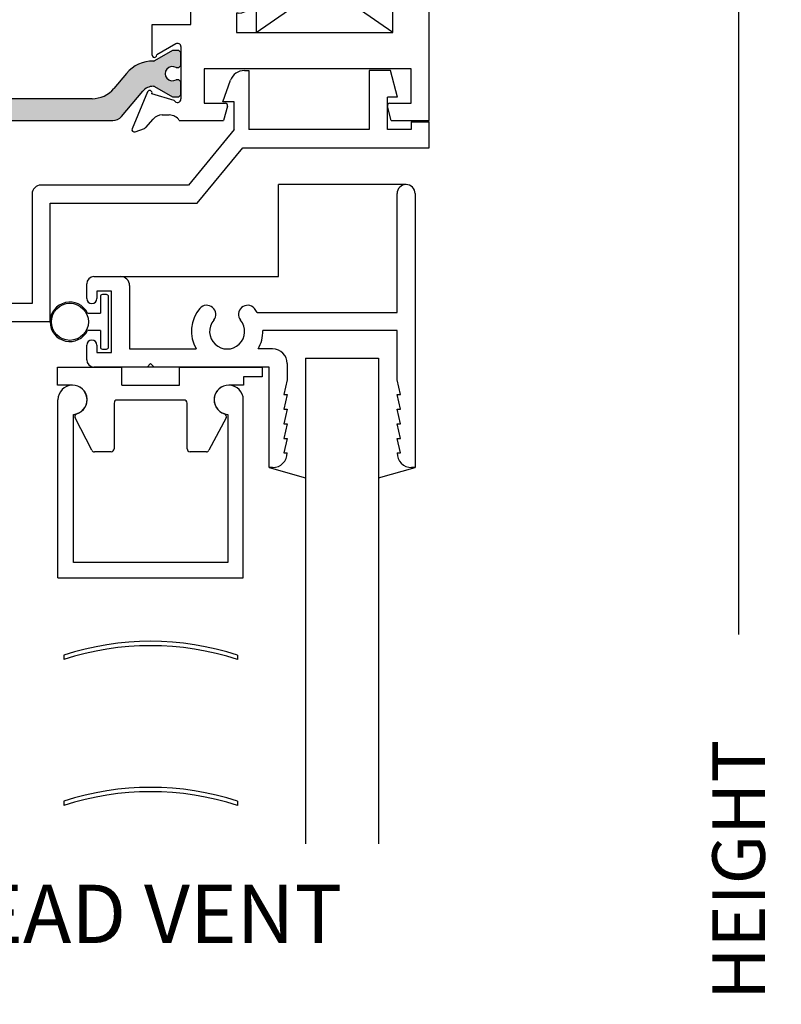
# Paper-space layout 'Page2' of a CAD drawing. Units: inches. Extents: x 0.7 to 8, y 0.3 to 10.4.
# Drawn here: x 2 to 3.3, y 6.6 to 8.2 of the extents above; entities that cross this region are included whole.
import ezdxf
from ezdxf.enums import TextEntityAlignment as Align

# ---------------------------------------------------------------- set-up
doc = ezdxf.new("R2010")
doc.units = ezdxf.units.IN
doc.header["$MEASUREMENT"] = 0
for name, color, linetype in [('20-0686', 7, 'Continuous'), ('20-0709', 7, 'Continuous'), ('20-4076', 7, 'Continuous'), ('BLIND_CLIP', 7, 'Continuous'), ('Default', 7, 'Continuous'), ('DV14_Default', 7, 'Continuous'), ('H-4941', 7, 'Continuous'), ('H-4942', 7, 'Continuous'), ('S-10007', 7, 'Continuous'), ('S-10012', 7, 'Continuous')]:
    doc.layers.add(name, color=color, linetype=linetype)
doc.styles.add('SEACAD_arial_ttf', font='arial.ttf')
doc.dimstyles.new('ANSI', dxfattribs={"dimtxt": 0.093, "dimasz": 0.093, "dimexe": 0.02325, "dimexo": 0.06975, "dimgap": 0.0465, "dimtad": 0, "dimtih": 1, "dimtoh": 1, "dimdec": 3, "dimlfac": 2, "dimzin": 4, "dimdsep": 46, "dimtxsty": 'SEACAD_arial_ttf', "dimblk1": '_SE_FILLED', "dimblk2": '_SE_FILLED', "dimsah": 1, "dimcen": 0.0465, "dimadec": 0, "dimazin": 0, "dimtfac": 1, "dimtdec": 3, "dimtofl": 0, "dimtmove": 0, "dimatfit": 3, "dimfxl": 0, "dimtolj": 1, "dimtzin": 4, "dimarcsym": 0})

# ---------------------------------------------------------------- blocks, each defined once
blk = doc.blocks.new('SEANNOT_GROUP60')
at = {"layer": 'Default', "color": 7, "linetype": 'Continuous'}
blk.add_circle((1.690347755261085, 6.716804906861523), 0.1, dxfattribs=at)
at = {"layer": 'Default', "color": 7, "linetype": 'Continuous', "style": 'SEACAD_arial_ttf'}
for s, p in [('1', (1.651217320478477, 6.766804906861522)), ('HEAD VENT', (1.860347755261085, 6.766804906861522))]:
    blk.add_text(s, height=0.1, dxfattribs=at).set_placement(p, align=Align.TOP_LEFT)
blk = doc.blocks.new('DMBLK19')
at = {"layer": 'Default', "linetype": 'Continuous'}
for points in [[(3.280570312678017, 9.279881901016552), (3.265570313042626, 9.369881898828897), (3.250570313407235, 9.279881901016552)], [(3.280570312678017, 3.909866364151759), (3.250570313407235, 3.909866364151759), (3.265570313042626, 3.819866366339414)]]:
    blk.add_hatch(color=7, dxfattribs=at).paths.add_polyline_path(points)
at = {"layer": 'Default', "color": 7, "linetype": 'Continuous'}
for p, q in [((3.220655489819164, 9.369881898828897), (3.288070312495713, 9.369881898828897)), ((3.265570313042626, 9.369881898828897), (3.265570313042626, 7.194939357284065)), ((3.265570313042626, 5.994808907884246), (3.265570313042626, 3.819866366339414)), ((3.251655489819163, 3.819866366339414), (3.288070312495713, 3.819866366339414))]:
    blk.add_line(p, q, dxfattribs=at)
at = {"layer": 'Default', "color": 7, "linetype": 'Continuous', "style": 'SEACAD_arial_ttf'}
blk.add_text('WINDOW HEIGHT', height=0.09, rotation=90, dxfattribs=at).set_placement((3.220570313042626, 6.026308925230659), align=Align.TOP_LEFT)
blk = doc.blocks.new('_SE_FILLED')
at = {"color": 0}
blk.add_line((0, 0), (-1, 0), dxfattribs=at)
blk.add_solid([(0, 0), (-1, -0.1665), (-1, 0.1665), (0, 0)], dxfattribs=at)
blk = doc.blocks.new('SE10')
at = {"layer": 'S-10007', "color": 7, "linetype": 'Continuous'}
for p, q in [((2.680655489168264, 7.746484216840671), (2.680655489168264, 7.949984216840671)), ((2.711655489168265, 7.949984216840671), (2.711655489168265, 7.480984216840672)), ((2.161655489168265, 7.807984216840672), (2.207155489168265, 7.807984216840672)), ((2.149155489168264, 7.77048421684067), (2.149155489168264, 7.795484216840671)), ((2.222655489168265, 7.792484216840671), (2.222655489168265, 7.68398421684067)), ((2.166655489168265, 7.782984216840671), (2.166655489168265, 7.77048421684067)), ((2.191655489168264, 7.782984216840671), (2.166655489168265, 7.782984216840671)), ((2.191655489168264, 7.677984216840671), (2.191655489168264, 7.782984216840671)), ((2.441276705736648, 7.746484216840671), (2.680655489168264, 7.746484216840671)), ((2.680655489168264, 7.715484216840672), (2.450637043756517, 7.715484216840672)), ((2.680655489168264, 7.630984216840671), (2.680655489168264, 7.715484216840671)), ((2.149155489168264, 7.665484216840671), (2.149155489168264, 7.690484216840671)), ((2.166655489168265, 7.690484216840671), (2.166655489168265, 7.677984216840671)), ((2.166655489168265, 7.677984216840671), (2.191655489168264, 7.677984216840671)), ((2.222655489168265, 7.683984216840671), (2.336542402268706, 7.683984216840671)), ((2.467655489168264, 7.683984216840671), (2.442768576067822, 7.683984216840671)), ((2.252655489168264, 7.652984216840671), (2.258655489168264, 7.658984216840671)), ((2.258655489168264, 7.658984216840672), (2.264655489168264, 7.652984216840672)), ((2.492655489168265, 7.65898421684067), (2.492655489168265, 7.630984216840671)), ((2.252655489168264, 7.652984216840671), (2.161655489168265, 7.652984216840671)), ((2.461655489168264, 7.652984216840671), (2.264655489168264, 7.652984216840671)), ((2.461655489168264, 7.480984216840671), (2.461655489168264, 7.652984216840671)), ((2.492655489168265, 7.630984216840671), (2.486655489168264, 7.605984216840671)), ((2.686655489168264, 7.605984216840672), (2.680655489168264, 7.630984216840672)), ((2.492655489168264, 7.605984216840672), (2.486655489168264, 7.580984216840672)), ((2.486655489168264, 7.605984216840672), (2.492655489168265, 7.605984216840672)), ((2.680655489168264, 7.605984216840672), (2.686655489168265, 7.605984216840672)), ((2.686655489168264, 7.580984216840672), (2.680655489168264, 7.605984216840672)), ((2.492655489168264, 7.580984216840672), (2.486655489168264, 7.555984216840671)), ((2.486655489168264, 7.580984216840672), (2.492655489168265, 7.580984216840672)), ((2.680655489168264, 7.580984216840672), (2.686655489168265, 7.580984216840672)), ((2.686655489168264, 7.555984216840671), (2.680655489168264, 7.580984216840672)), ((2.492655489168264, 7.555984216840671), (2.486655489168264, 7.530984216840671)), ((2.486655489168264, 7.555984216840671), (2.492655489168265, 7.555984216840671)), ((2.680655489168264, 7.555984216840671), (2.686655489168265, 7.555984216840671)), ((2.686655489168264, 7.530984216840671), (2.680655489168264, 7.555984216840671)), ((2.492655489168264, 7.530984216840671), (2.486655489168264, 7.505984216840671)), ((2.486655489168264, 7.530984216840671), (2.492655489168265, 7.530984216840671)), ((2.680655489168264, 7.530984216840671), (2.686655489168265, 7.530984216840671)), ((2.686655489168264, 7.505984216840671), (2.680655489168264, 7.530984216840672)), ((2.486655489168264, 7.505984216840671), (2.492655489168265, 7.505984216840671)), ((2.680655489168264, 7.505984216840671), (2.686655489168265, 7.505984216840671)), ((2.467655489168264, 7.480984216840671), (2.461655489168264, 7.480984216840671)), ((2.711655489168265, 7.480984216840671), (2.705655489168265, 7.480984216840671))]:
    blk.add_line(p, q, dxfattribs=at)
for centre, radius, start, end in [((2.696155489168264, 7.949984216840671), 0.01550000000000001, 0, 180), ((2.161655489168265, 7.795484216840671), 0.0125, 90, 180), ((2.207155489168265, 7.792484216840671), 0.01549999999999999, 0, 90), ((2.157905489168265, 7.77048421684067), 0.008750000000000027, 180, 0), ((2.354842845773398, 7.743281483946356), 0.01550000000000001, 319.9170497478033, 139.9170497478023), ((2.424468132563131, 7.743281483946356), 0.01549999999999997, 40.08295025219772, 220.0829502521966), ((2.389655489168264, 7.713984216840671), 0.06099999999999998, 139.9170497478015, 209.4591749117534), ((2.389655489168264, 7.713984216840671), 0.06099999999999998, 32.19394754430075, 40.08295025219856), ((2.389655489168264, 7.713984216840671), 0.03000000000000002, 139.9170497478, 40.08295025219815), ((2.389655489168264, 7.713984216840671), 0.06099999999999996, 330.5408250882465, 1.409054638939911), ((2.157905489168265, 7.690484216840671), 0.008750000000000077, 0, 180), ((2.467655489168264, 7.65898421684067), 0.025, 0, 90), ((2.161655489168265, 7.665484216840671), 0.0125, 180, 270), ((2.467655489168264, 7.505984216840671), 0.025, 270, 0), ((2.705655489168264, 7.505984216840671), 0.025, 180, 270)]:
    blk.add_arc(centre, radius, start, end, dxfattribs=at)
blk = doc.blocks.new('SE15')
at = {"layer": 'DV14_Default', "linetype": 'Continuous'}
h = blk.add_hatch(color=7, dxfattribs=at)
edge = h.paths.add_edge_path()
edge.add_arc((2.224817045620579, 8.35367834644705), 0.04900000000000001, 40.00015754415898, 90, ccw=False)
edge.add_line((2.26235313672821, 8.385175042533458), (2.284068469414544, 8.359295861304082))
edge.add_arc((2.329312864946063, 8.397260628908237), 0.05906249999999957, 220.0001575441607, 270.4762494045164)
edge.add_arc((2.329837041988186, 8.334200307432061), 0.00399999999999996, 60.00009955789392, 90.47624940452027, ccw=False)
edge.add_line((2.331837035968915, 8.33766441252242), (2.362441981932365, 8.319994709637882))
edge.add_line((2.362441981932365, 8.319994709637882), (2.371155489168264, 8.319994709637882))
edge.add_arc((2.371155489168264, 8.325994709637882), 0.006000000000000018, 270, 360)
edge.add_line((2.377155489168264, 8.325994709637882), (2.377155489168264, 8.343525719417787))
edge.add_arc((2.371155489168264, 8.343525719417787), 0.006000000000000018, 0, 90)
edge.add_line((2.371155489168264, 8.349525719417787), (2.368882827980746, 8.349525719417787))
edge.add_arc((2.362389954730765, 8.359861936679003), 0.01220634221670729, 57.86430687963173, 302.1356931203701, ccw=False)
edge.add_line((2.368882827980746, 8.370198153940219), (2.371155489168221, 8.370198153940203))
edge.add_arc((2.371155489168264, 8.376198153940202), 0.006000000000000018, 269.9999999995886, 360)
edge.add_line((2.377155489168264, 8.376198153940202), (2.377155489168264, 8.393729163720064))
edge.add_arc((2.371155489168264, 8.393729163720066), 0.00599999999999995, 0, 90)
edge.add_line((2.371155489168264, 8.399729163720064), (2.362441740079514, 8.399729163720064))
edge.add_line((2.362441740079514, 8.399729163720064), (2.331828406733079, 8.382054455000171))
edge.add_arc((2.32982839888527, 8.385518552084362), 0.003999999999999961, 270.3416062596574, 300.0001298018203, ccw=False)
edge.add_arc((2.329711392306696, 8.405143203277708), 0.0236249999999991, 220.0001575441576, 270.3416062596567, ccw=False)
edge.add_line((2.311613634094089, 8.389957296236048), (2.275394275244891, 8.43312160622887))
edge.add_arc((2.260456443069406, 8.42058720676591), 0.01950000000000002, 40.00015754416086, 90)
edge.add_line((2.260456443069406, 8.44008720676591), (2.100355593638653, 8.44008720676591))
edge.add_arc((2.100355593638652, 8.42058720676591), 0.01950000000000002, 90, 139.99984245584)
edge.add_line((2.085417761463166, 8.43312160622887), (2.049198402613969, 8.389957296236048))
edge.add_arc((2.031100644401362, 8.405143203277708), 0.02362499999999914, 269.65839374034226, 319.9998424558424, ccw=False)
edge.add_arc((2.030983637822788, 8.385518552084362), 0.004000000000000043, 239.9998701981742, 269.65839374033624, ccw=False)
edge.add_line((2.028983629974978, 8.382054455000171), (1.998370296628544, 8.399729163720064))
edge.add_line((1.998370296628544, 8.399729163720064), (1.989656547539794, 8.399729163720064))
edge.add_arc((1.989656547539794, 8.393729163720066), 0.006000000000000018, 90, 180)
edge.add_line((1.983656547539794, 8.393729163720066), (1.983656547537536, 8.376198153940393))
edge.add_arc((1.989656547539794, 8.376198153940202), 0.005999999999999984, 180, 270.0000000004113)
edge.add_line((1.989656547539837, 8.370198153940203), (1.991929208727312, 8.370198153940219))
edge.add_arc((1.998422081977293, 8.359861936679003), 0.01220634221670728, -122.1356931203693, 122.13569312036739, ccw=False)
edge.add_line((1.991929208727312, 8.349525719417787), (1.989656547539794, 8.349525719417787))
edge.add_arc((1.989656547539794, 8.343525719417787), 0.006000000000000018, 90, 180)
edge.add_line((1.983656547539794, 8.343525719417787), (1.983656547535939, 8.325994709638072))
edge.add_arc((1.989656547539794, 8.325994709637882), 0.005999999999999984, 180, 270)
edge.add_line((1.989656547539794, 8.319994709637882), (1.998370054775693, 8.31999470963788))
edge.add_line((1.998370054775693, 8.319994709637882), (2.028975000739143, 8.33766441252242))
edge.add_arc((2.030974994719872, 8.334200307432061), 0.003999999999999991, 89.52375059547973, 119.99990044210611, ccw=False)
edge.add_arc((2.031499171761995, 8.397260628908237), 0.05906249999999957, 269.523750595484, 319.9998424558393)
edge.add_line((2.076743567293514, 8.359295861304082), (2.098458899979848, 8.385175042533458))
edge.add_arc((2.135994991087479, 8.35367834644705), 0.04899999999999997, 90, 139.9998424558406, ccw=False)
edge.add_line((2.135994991087479, 8.402678346447049), (2.224817045620578, 8.402678346447047))
h = blk.add_hatch(color=7, dxfattribs=at)
edge = h.paths.add_edge_path()
edge.add_arc((1.990494991087479, 8.161496067084773), 0.04899999999999994, 220.0001575441592, 270, ccw=False)
edge.add_line((1.952958899979848, 8.129999370998364), (1.931243567293514, 8.15587855222774))
edge.add_arc((1.885999171761995, 8.117913784623585), 0.05906249999999959, 40.00015754415948, 90.47624940451615)
edge.add_arc((1.885474994719872, 8.18097410609976), 0.003999999999999959, 240.0000995578839, 270.4762494045202, ccw=False)
edge.add_line((1.883475000739144, 8.177510001009402), (1.852870054775693, 8.19517970389394))
edge.add_line((1.852870054775693, 8.195179703893938), (1.844156547539793, 8.195179703893938))
edge.add_arc((1.844156547539794, 8.18917970389394), 0.006000000000000018, 90, 180)
edge.add_line((1.838156547539793, 8.18917970389394), (1.838156547539793, 8.171648694114035))
edge.add_arc((1.844156547539794, 8.171648694114033), 0.005999999999999984, 180, 270)
edge.add_line((1.844156547539794, 8.165648694114035), (1.846429208727312, 8.165648694114033))
edge.add_arc((1.852922081977293, 8.155312476852817), 0.01220634221670723, -122.13569312037538, 122.135693120371, ccw=False)
edge.add_line((1.846429208727312, 8.144976259591603), (1.844156547539837, 8.144976259591619))
edge.add_arc((1.844156547539794, 8.138976259591619), 0.006000000000000018, 89.99999999958865, 180)
edge.add_line((1.838156547539793, 8.138976259591619), (1.838156547539793, 8.121445249811757))
edge.add_arc((1.844156547539794, 8.121445249811757), 0.005999999999999984, 180, 270)
edge.add_line((1.844156547539794, 8.115445249811756), (1.852870296628544, 8.115445249811756))
edge.add_line((1.852870296628544, 8.115445249811756), (1.883483629974978, 8.13311995853165))
edge.add_arc((1.885483637822788, 8.129655861447459), 0.003999999999999961, 90.34160625965421, 120.0001298018203, ccw=False)
edge.add_arc((1.885600644401362, 8.110031210254112), 0.02362499999999917, 40.00015754415841, 90.34160625965671, ccw=False)
edge.add_line((1.903698402613969, 8.125217117295772), (1.939917761463166, 8.08205280730295))
edge.add_arc((1.954855593638652, 8.09458720676591), 0.01949999999999999, 220.0001575441565, 270)
edge.add_line((1.954855593638652, 8.075087206765911), (2.193956443069406, 8.075087206765911))
edge.add_arc((2.193956443069406, 8.09458720676591), 0.01950000000000002, 270, 319.9998424558431)
edge.add_line((2.208894275244891, 8.082052807302953), (2.245113634094089, 8.125217117295774))
edge.add_arc((2.263211392306696, 8.110031210254112), 0.02362499999999922, 89.65839374034329, 139.9998424558417, ccw=False)
edge.add_arc((2.26332839888527, 8.129655861447459), 0.003999999999999975, 59.99987019817968, 89.65839374034903, ccw=False)
edge.add_line((2.26532840673308, 8.13311995853165), (2.295941740079514, 8.115445249811756))
edge.add_line((2.295941740079514, 8.115445249811756), (2.304655489168264, 8.115445249811758))
edge.add_arc((2.304655489168264, 8.121445249811757), 0.006000000000000018, 270, 360)
edge.add_line((2.310655489168264, 8.121445249811757), (2.310655489168264, 8.138976259591619))
edge.add_arc((2.304655489168264, 8.138976259591619), 0.00599999999999995, 0, 90.00000000041136)
edge.add_line((2.304655489168221, 8.144976259591617), (2.302382827980746, 8.144976259591601))
edge.add_arc((2.295889954730765, 8.155312476852817), 0.01220634221670732, 57.86430687963599, 302.1356931203746, ccw=False)
edge.add_line((2.302382827980746, 8.165648694114035), (2.304655489168264, 8.165648694114033))
edge.add_arc((2.304655489168264, 8.171648694114033), 0.006000000000000018, 270, 360)
edge.add_line((2.310655489168264, 8.171648694114033), (2.310655489168264, 8.189179703893938))
edge.add_arc((2.304655489168264, 8.18917970389394), 0.00599999999999995, 0, 90)
edge.add_line((2.304655489168264, 8.195179703893938), (2.295941981932365, 8.195179703893938))
edge.add_line((2.295941981932365, 8.195179703893938), (2.265337035968915, 8.1775100010094))
edge.add_arc((2.263337041988185, 8.18097410609976), 0.003999999999999991, 269.5237505954861, 299.99990044211887, ccw=False)
edge.add_arc((2.262812864946063, 8.117913784623585), 0.05906249999999957, 89.52375059548362, 139.9998424558407)
edge.add_line((2.217568469414544, 8.155878552227739), (2.195853136728209, 8.129999370998362))
edge.add_arc((2.158317045620579, 8.161496067084773), 0.04900000000000005, 270, 319.99984245584096, ccw=False)
edge.add_line((2.158317045620579, 8.112496067084772), (1.990494991087479, 8.112496067084772))
at = {"layer": '20-0686', "color": 7, "linetype": 'Continuous'}
for p, q in [((1.852870054775693, 8.195179703893938), (1.844156547539793, 8.195179703893938)), ((1.883475000739143, 8.1775100010094), (1.852870054775693, 8.195179703893938)), ((2.295941981932365, 8.195179703893938), (2.265337035968915, 8.1775100010094)), ((2.304655489168264, 8.195179703893938), (2.295941981932365, 8.195179703893938)), ((1.838156547539793, 8.18917970389394), (1.838156547539793, 8.171648694114035)), ((2.310655489168264, 8.171648694114033), (2.310655489168264, 8.189179703893938)), ((1.844156547539794, 8.165648694114033), (1.846429208727312, 8.165648694114033)), ((2.302382827980746, 8.165648694114033), (2.304655489168264, 8.165648694114033)), ((1.846429208727312, 8.144976259591603), (1.844156547539836, 8.144976259591619)), ((1.952958899979848, 8.129999370998364), (1.931243567293514, 8.15587855222774)), ((2.217568469414544, 8.155878552227739), (2.195853136728209, 8.129999370998362)), ((2.304655489168221, 8.144976259591619), (2.302382827980746, 8.144976259591603)), ((1.838156547539793, 8.138976259591619), (1.838156547539793, 8.121445249811757)), ((1.852870296628544, 8.115445249811756), (1.883483629974978, 8.13311995853165)), ((1.903698402613969, 8.125217117295772), (1.939917761463166, 8.08205280730295)), ((2.208894275244891, 8.082052807302953), (2.245113634094089, 8.125217117295774)), ((2.265328406733079, 8.13311995853165), (2.295941740079513, 8.115445249811756)), ((2.310655489168264, 8.121445249811757), (2.310655489168264, 8.138976259591619)), ((1.844156547539794, 8.115445249811756), (1.852870296628544, 8.115445249811756)), ((2.158317045620579, 8.112496067084772), (1.990494991087479, 8.112496067084772)), ((2.295941740079514, 8.115445249811756), (2.304655489168264, 8.115445249811756)), ((1.954855593638652, 8.075087206765911), (2.193956443069405, 8.075087206765911))]:
    blk.add_line(p, q, dxfattribs=at)
for centre, radius, start, end in [((1.844156547539794, 8.18917970389394), 0.006000000000000018, 90, 180), ((2.304655489168264, 8.18917970389394), 0.00599999999999995, 0, 90), ((1.885474994719872, 8.18097410609976), 0.003999999999999959, 240.0000995578839, 270.4762494045202), ((1.885999171761995, 8.117913784623585), 0.05906249999999959, 40.00015754415948, 90.47624940451615), ((2.262812864946063, 8.117913784623585), 0.05906249999999957, 89.52375059548362, 139.9998424558407), ((2.263337041988185, 8.18097410609976), 0.003999999999999991, 269.5237505954861, 299.9999004421189), ((1.844156547539794, 8.171648694114033), 0.005999999999999984, 180, 270), ((1.852922081977293, 8.155312476852817), 0.01220634221670723, 237.8643068796245, 122.135693120371), ((2.295889954730765, 8.155312476852817), 0.01220634221670732, 57.8643068796361, 302.1356931203746), ((2.304655489168264, 8.171648694114033), 0.006000000000000018, 270, 0), ((1.844156547539794, 8.138976259591619), 0.006000000000000018, 89.99999999958865, 180), ((2.304655489168264, 8.138976259591619), 0.00599999999999995, 0, 90.00000000041136), ((1.885483637822788, 8.129655861447459), 0.003999999999999961, 90.34160625965423, 120.0001298018203), ((1.885600644401362, 8.110031210254112), 0.02362499999999917, 40.00015754415833, 90.34160625965669), ((1.990494991087479, 8.161496067084773), 0.04899999999999994, 220.0001575441592, 270), ((2.158317045620579, 8.161496067084773), 0.04900000000000005, 270, 319.999842455841), ((2.263211392306696, 8.110031210254112), 0.02362499999999922, 89.65839374034331, 139.9998424558417), ((2.26332839888527, 8.129655861447459), 0.003999999999999975, 59.99987019817966, 89.65839374034894), ((1.844156547539794, 8.121445249811757), 0.005999999999999984, 180, 270), ((2.304655489168264, 8.121445249811757), 0.006000000000000018, 270, 0), ((1.954855593638652, 8.09458720676591), 0.01949999999999999, 220.0001575441565, 270), ((2.193956443069406, 8.09458720676591), 0.01950000000000002, 270, 319.9998424558431)]:
    blk.add_arc(centre, radius, start, end, dxfattribs=at)
at = {"layer": '20-0709', "color": 7, "linetype": 'Continuous'}
for p, q in [((2.085417761463167, 8.43312160622887), (2.049198402613969, 8.389957296236048)), ((2.260456443069406, 8.44008720676591), (2.100355593638652, 8.44008720676591)), ((2.311613634094089, 8.389957296236048), (2.275394275244891, 8.43312160622887)), ((1.998370296628544, 8.399729163720064), (1.989656547539794, 8.399729163720064)), ((2.028983629974978, 8.382054455000171), (1.998370296628544, 8.399729163720064)), ((2.135994991087479, 8.402678346447049), (2.224817045620579, 8.402678346447049)), ((2.362441740079514, 8.399729163720064), (2.331828406733079, 8.382054455000171)), ((2.371155489168264, 8.399729163720064), (2.362441740079514, 8.399729163720064)), ((1.983656547539794, 8.393729163720066), (1.983656547539794, 8.376198153940203)), ((2.076743567293514, 8.359295861304082), (2.098458899979848, 8.385175042533458)), ((2.262353136728209, 8.385175042533458), (2.284068469414544, 8.359295861304082)), ((2.377155489168264, 8.376198153940202), (2.377155489168264, 8.393729163720064)), ((1.989656547539837, 8.370198153940203), (1.991929208727312, 8.370198153940219)), ((2.368882827980746, 8.370198153940219), (2.371155489168221, 8.370198153940203)), ((1.991929208727312, 8.349525719417787), (1.989656547539794, 8.349525719417787)), ((2.371155489168264, 8.349525719417787), (2.368882827980746, 8.349525719417787)), ((1.983656547539794, 8.343525719417787), (1.983656547539794, 8.325994709637882)), ((1.998370054775693, 8.319994709637882), (2.028975000739143, 8.33766441252242)), ((2.331837035968915, 8.33766441252242), (2.362441981932365, 8.319994709637882)), ((2.377155489168264, 8.325994709637882), (2.377155489168264, 8.343525719417787)), ((1.989656547539794, 8.319994709637882), (1.998370054775693, 8.319994709637882)), ((2.362441981932365, 8.319994709637882), (2.371155489168264, 8.319994709637882))]:
    blk.add_line(p, q, dxfattribs=at)
for centre, radius, start, end in [((2.100355593638652, 8.42058720676591), 0.01950000000000002, 90, 139.99984245584), ((2.260456443069406, 8.42058720676591), 0.01950000000000002, 40.00015754416086, 90), ((1.989656547539794, 8.393729163720066), 0.006000000000000018, 90, 180), ((2.135994991087479, 8.35367834644705), 0.04899999999999997, 90, 139.9998424558406), ((2.224817045620579, 8.35367834644705), 0.04900000000000001, 40.00015754415906, 90), ((2.371155489168264, 8.393729163720066), 0.00599999999999995, 0, 90), ((2.030983637822788, 8.385518552084362), 0.004000000000000043, 239.9998701981742, 269.6583937403362), ((2.031100644401362, 8.405143203277708), 0.02362499999999914, 269.6583937403423, 319.9998424558424), ((2.329711392306696, 8.405143203277708), 0.0236249999999991, 220.0001575441576, 270.3416062596567), ((2.32982839888527, 8.385518552084362), 0.003999999999999961, 270.3416062596574, 300.0001298018203), ((1.989656547539794, 8.376198153940202), 0.005999999999999984, 180, 270.0000000004113), ((1.998422081977293, 8.359861936679003), 0.01220634221670728, 237.8643068796307, 122.1356931203675), ((2.362389954730765, 8.359861936679003), 0.01220634221670729, 57.86430687963166, 302.1356931203701), ((2.371155489168264, 8.376198153940202), 0.006000000000000018, 269.9999999995886, 0), ((1.989656547539794, 8.343525719417787), 0.006000000000000018, 90, 180), ((2.031499171761995, 8.397260628908237), 0.05906249999999957, 269.523750595484, 319.9998424558393), ((2.329312864946063, 8.397260628908237), 0.05906249999999957, 220.0001575441607, 270.4762494045164), ((2.371155489168264, 8.343525719417787), 0.006000000000000018, 0, 90), ((2.030974994719872, 8.334200307432061), 0.003999999999999991, 89.52375059547977, 119.9999004421062), ((2.329837041988186, 8.334200307432061), 0.00399999999999996, 60.00009955789385, 90.47624940452026), ((1.989656547539794, 8.325994709637882), 0.005999999999999984, 180, 270), ((2.371155489168264, 8.325994709637882), 0.006000000000000018, 270, 0)]:
    blk.add_arc(centre, radius, start, end, dxfattribs=at)
at = {"layer": 'DV14_Default', "color": 7, "linetype": 'Continuous'}
for p, q in [((1.485656547539794, 8.388087206765912), (1.775656547539794, 8.200587206765912)), ((1.485656547539794, 8.200587206765912), (1.775656547539794, 8.388087206765912)), ((1.775656547539793, 8.388087206765912), (1.775656547539793, 8.200587206765912)), ((2.673155489168265, 8.22608720676591), (2.439655489168265, 8.388087206765912)), ((2.439655489168265, 8.388087206765912), (2.439655489168265, 8.22608720676591)), ((2.439655489168265, 8.22608720676591), (2.673155489168265, 8.388087206765912)), ((1.775656547539793, 8.200587206765912), (1.485656547539794, 8.200587206765912))]:
    blk.add_line(p, q, dxfattribs=at)
at = {"layer": 'H-4941', "color": 7, "linetype": 'Continuous'}
for p, q in [((2.319984186814973, 8.38692688431488), (2.293467766081159, 8.450037788025599)), ((2.298523569741567, 8.455345977249054), (2.314645431542965, 8.449478099432392)), ((2.317121568164347, 8.44777629788162), (2.329561297563809, 8.433466026186101)), ((2.439655489168265, 8.436087206765912), (2.374177533698814, 8.436087206765912)), ((2.439655489168265, 8.423087206765912), (2.439655489168265, 8.436087206765912)), ((2.735655489168264, 8.436087206765912), (2.673155489168264, 8.436087206765912)), ((2.673155489168265, 8.436087206765912), (2.673155489168265, 8.423087206765912)), ((2.735655489168264, 8.075087206765911), (2.735655489168264, 8.436087206765912)), ((2.344655489168264, 8.42658720676591), (2.357155489168265, 8.42658720676591)), ((2.673155489168265, 8.423087206765912), (2.439655489168265, 8.423087206765912)), ((2.365756328522147, 8.401704278472497), (2.32709527843414, 8.390654903804505)), ((2.377155489168264, 8.310106971952024), (2.377155489168264, 8.39908720676591)), ((2.32709527843414, 8.390654903804506), (2.327359632989183, 8.390025721795507)), ((2.673155489168265, 8.388087206765912), (2.439655489168265, 8.388087206765912)), ((2.439655489168265, 8.388087206765912), (2.439655489168265, 8.29008720676591)), ((2.673155489168265, 8.22608720676591), (2.673155489168265, 8.388087206765912)), ((2.327655489168265, 8.23958720676591), (2.327655489168265, 8.323674703277979)), ((2.335655489168265, 8.323674703277979), (2.368155489168265, 8.304910819529315)), ((2.405655489168264, 8.25908720676591), (2.405655489168264, 8.22608720676591)), ((2.408655489168265, 8.25908720676591), (2.405655489168264, 8.25908720676591)), ((2.261188815723255, 8.187228887404176), (2.261188815723255, 8.23958720676591)), ((2.261188815723255, 8.23958720676591), (2.327655489168264, 8.23958720676591)), ((2.405655489168264, 8.22608720676591), (2.673155489168265, 8.22608720676591)), ((2.301688815723255, 8.20628025980498), (2.269178880328895, 8.18751063985371)), ((2.310655489168264, 8.201715619852953), (2.310655489168264, 8.112087206765912)), ((2.704655489168264, 8.16358720676591), (2.350155489168264, 8.16358720676591)), ((2.350155489168264, 8.16358720676591), (2.350155489168264, 8.104587206765911)), ((2.704655489168264, 8.10458720676591), (2.704655489168264, 8.163587206765909)), ((2.25344145239849, 8.124145818368758), (2.226967766080526, 8.06113662550649)), ((2.260588379845947, 8.120521481352126), (2.260902761276575, 8.121269730763158)), ((2.299256328522147, 8.109470135059324), (2.260588379845947, 8.120521481352128)), ((2.350155489168264, 8.10458720676591), (2.386347088853618, 8.10458720676591)), ((2.390210792158774, 8.0995519305855), (2.383655489168264, 8.075087206765911)), ((2.670655489168264, 8.075087206765911), (2.664100186177754, 8.0995519305855)), ((2.667963889482911, 8.10458720676591), (2.704655489168264, 8.10458720676591)), ((2.250621568164346, 8.063398115650202), (2.263061297563809, 8.077708387345721)), ((2.278155489168264, 8.08458720676591), (2.290655489168264, 8.08458720676591)), ((2.307677533698814, 8.075087206765911), (2.383655489168265, 8.075087206765911)), ((2.670655489168264, 8.075087206765911), (2.735655489168264, 8.075087206765911)), ((2.232023569741567, 8.055828436282766), (2.248145431542964, 8.061696314099429))]:
    blk.add_line(p, q, dxfattribs=at)
for centre, radius, start, end in [((2.297155489168264, 8.451587206765911), 0.004000000000000048, 69.99999999999528, 202.7899999999951), ((2.312593310683011, 8.443839943707676), 0.005999999999999984, 41.00000000001434, 70.00000000000216), ((2.344655489168264, 8.44658720676591), 0.02000000000000001, 220.9999999999965, 270), ((2.357155489168265, 8.44658720676591), 0.01999999999999999, 270, 328.3317567464569), ((2.371155489168264, 8.39908720676591), 0.006000000000000018, 0, 154.1396851051909), ((2.323671909902078, 8.388476303055192), 0.003999999999999895, 202.7899999999951, 22.78999999999265), ((2.331655489168265, 8.323674703277979), 0.004000000000000012, 0, 180), ((2.371155489168264, 8.310106971952024), 0.00600000000000002, 240.0000000000135, 0), ((2.408655489168265, 8.29008720676591), 0.03099999999999995, 270, 0), ((2.304688815723255, 8.201084107382274), 0.005999999999999994, 6.04169006738429, 120.0000000000024), ((2.265188815723255, 8.187228887404176), 0.004000000000000028, 180, 4.039151323965618), ((2.257129175485595, 8.122596399628444), 0.003999999999999992, 340.6299999893437, 157.2099999999839), ((2.304655489168264, 8.112087206765912), 0.006000000000000086, 205.8603148948244, 0), ((2.386347088853618, 8.10058720676591), 0.003999999999999988, 345.0000000000013, 90), ((2.667963889482911, 8.10058720676591), 0.004000000000000012, 90, 194.9999999999987), ((2.278155489168264, 8.06458720676591), 0.01999999999999987, 90, 138.9999999999997), ((2.290655489168265, 8.06458720676591), 0.02000000000000006, 31.66824325354241, 90), ((2.230655489168264, 8.05958720676591), 0.0040000000006865, 157.2099999999999, 290.0000000000018), ((2.24609331068301, 8.067334469824143), 0.005999999999999914, 290.0000000000036, 319.000000000014)]:
    blk.add_arc(centre, radius, start, end, dxfattribs=at)
at = {"layer": 'H-4942', "color": 7, "linetype": 'Continuous'}
for p, q in [((1.479156547539793, 8.85608720676591), (1.436633391560383, 8.850488927075922)), ((1.496656547539793, 8.85608720676591), (1.479156547539793, 8.85608720676591)), ((1.496656547539793, 8.825837206765911), (1.496656547539793, 8.856087206765912)), ((1.423156547539794, 8.835121531724628), (1.423156547539794, 7.721052881807191)), ((1.454156547539794, 8.838587206765911), (1.479156547539794, 8.838587206765911)), ((1.454156547539794, 8.733587206765911), (1.454156547539794, 8.838587206765911)), ((1.479156547539793, 8.838587206765911), (1.479156547539793, 8.825837206765911)), ((1.487656547539793, 8.817337206765911), (1.488156547539793, 8.817337206765911)), ((1.488156547539794, 8.75483720676591), (1.487656547539794, 8.75483720676591)), ((1.479156547539793, 8.733587206765911), (1.454156547539794, 8.733587206765911)), ((1.479156547539793, 8.74633720676591), (1.479156547539793, 8.73358720676591)), ((1.496656547539793, 8.70108720676591), (1.496656547539793, 8.74633720676591)), ((1.485656547539794, 8.70108720676591), (1.496656547539793, 8.70108720676591)), ((1.485656547539794, 8.423087206765912), (1.485656547539794, 8.701087206765912)), ((1.609656547539794, 8.511587206765912), (1.531156547539794, 8.511587206765912)), ((1.531156547539794, 8.511587206765912), (1.531156547539794, 8.423087206765912)), ((1.609656547539794, 8.482087206765911), (1.609656547539794, 8.511587206765912)), ((1.983656547539794, 8.511587206765912), (1.905156547539794, 8.511587206765912)), ((1.905156547539794, 8.511587206765912), (1.905156547539794, 8.482087206765911)), ((1.983656547539794, 8.436044836179583), (1.983656547539794, 8.511587206765912)), ((1.560656547539794, 8.482087206765911), (1.609656547539794, 8.482087206765911)), ((1.560656547539794, 8.423087206765912), (1.560656547539794, 8.482087206765911)), ((1.905156547539794, 8.482087206765911), (1.954156547539794, 8.482087206765911)), ((1.954156547539794, 8.482087206765911), (1.954156547539794, 8.423087206765912)), ((2.043881211616621, 8.447803352087531), (2.031250739144251, 8.433273655587048)), ((2.040810000072381, 8.386984566569286), (2.067343018075439, 8.449992439808442)), ((2.062288466882841, 8.455303606623593), (2.046357348238004, 8.449505153638302)), ((1.986542883400827, 8.436044836179581), (1.983656547539794, 8.436044836179581)), ((1.531156547539794, 8.423087206765912), (1.485656547539794, 8.423087206765912)), ((1.954156547539794, 8.423087206765912), (1.560656547539794, 8.423087206765912)), ((2.016156547539794, 8.42639483616685), (2.003656547539794, 8.426394836166955)), ((1.983656547535433, 8.310072843098446), (1.983656547538268, 8.399194836181113)), ((1.995055708184439, 8.401811907887591), (2.033608300862654, 8.390793530477008)), ((1.485656547539795, 8.388087206765912), (1.485656547539794, 8.200587206765912)), ((1.775656547539793, 8.388087206765912), (1.485656547539795, 8.388087206765912)), ((1.775656547539793, 8.388087206765912), (1.775656547539793, 8.352087206765912)), ((1.921156547536851, 8.388087206765912), (1.806656547539794, 8.388087206765912)), ((1.806656547539794, 8.35208720676591), (1.806656547539794, 8.38808720676591)), ((1.921156547536851, 8.33308720676591), (1.921156547536851, 8.38808720676591)), ((2.033608300862654, 8.39079353047701), (2.033277521977536, 8.38963615646904)), ((1.775656547539793, 8.35208720676591), (1.806656547539793, 8.35208720676591)), ((1.856156547539794, 8.33308720676591), (1.921156547536851, 8.33308720676591)), ((2.025164515238384, 8.32364517457733), (1.992656547535131, 8.304876690675567)), ((2.033156547539793, 8.27058720676591), (2.033156547539793, 8.323897505679986)), ((1.825156547539794, 8.264994836179582), (1.825156547539794, 8.302087206765911)), ((1.806656547539794, 8.264994836179582), (1.825156547539794, 8.264994836179582)), ((1.887656547539794, 8.27058720676591), (2.033156547539793, 8.27058720676591)), ((1.887656547539794, 8.187644836176768), (1.887656547539794, 8.27058720676591)), ((1.775656547539793, 8.200587206765912), (1.775656547539793, 8.233994836179582)), ((1.485656547539794, 8.200587206765912), (1.521656547539794, 8.200587206765912)), ((1.521656547539794, 8.200587206765912), (1.521656547539794, 8.169587206765911)), ((1.739656547539793, 8.16958720676591), (1.739656547539793, 8.20058720676591)), ((1.739656547539793, 8.200587206765912), (1.775656547539793, 8.200587206765912)), ((1.838156547539793, 8.20249483617958), (1.838249974356079, 8.20249483617958)), ((1.838156547539793, 8.11233720676593), (1.838156547539793, 8.202494836179582)), ((1.847156547539794, 8.206636288064018), (1.879662821430944, 8.187868782082612)), ((1.521656547539794, 8.16958720676591), (1.485656547539794, 8.16958720676591)), ((1.485656547539794, 8.16958720676591), (1.485656547539794, 8.13758720676591)), ((1.775656547539793, 8.16958720676591), (1.739656547539793, 8.16958720676591)), ((1.775656547539793, 8.13758720676591), (1.775656547539793, 8.16958720676591)), ((1.485656547539794, 8.13758720676591), (1.775656547539794, 8.13758720676591)), ((1.849685694487101, 8.110007285300497), (1.888063565755127, 8.120975727120756)), ((1.895200371175707, 8.124550937325386), (1.921844270626899, 8.061136625506224)), ((1.496656547539793, 8.075087206765911), (1.841134503009244, 8.075087206765911)), ((1.496656547539793, 8.075087206765911), (1.496656547539793, 7.81008720676591)), ((1.870656547539793, 8.08458720676591), (1.858156547539793, 8.08458720676591)), ((1.898451389601732, 8.063283697487726), (1.885667518868292, 8.077803512595265)), ((1.916788466966491, 8.055828436282766), (1.900902560140327, 8.061610433511817)), ((1.479156547539793, 7.822587206765911), (1.454156547539794, 7.822587206765911)), ((1.454156547539794, 7.822587206765911), (1.454156547539794, 7.717587206765911)), ((1.479156547539793, 7.81008720676591), (1.479156547539793, 7.822587206765911)), ((1.479156547539793, 7.71758720676591), (1.479156547539793, 7.73008720676591)), ((1.496656547539793, 7.73008720676591), (1.496656547539793, 7.70008720676591)), ((1.479156547539793, 7.70008720676591), (1.436633391560383, 7.705685486455898)), ((1.454156547539794, 7.71758720676591), (1.479156547539794, 7.71758720676591)), ((1.496656547539793, 7.70008720676591), (1.479156547539793, 7.70008720676591))]:
    blk.add_line(p, q, dxfattribs=at)
for centre, radius, start, end in [((1.438656547539793, 8.835121531724628), 0.01549999999999999, 97.4999999999992, 180), ((1.487656547539793, 8.825837206765911), 0.008499999999999992, 180, 270), ((1.488156547539794, 8.825837206765911), 0.008499999999999992, 270, 0), ((1.487656547539793, 8.74633720676591), 0.008500000000000008, 90, 180), ((1.488156547539794, 8.74633720676591), 0.008499999999999992, 0, 90), ((2.048409469097958, 8.443866997913588), 0.006000000000000005, 110.0000000000076, 139.0000000000169), ((2.063656547456107, 8.45154483614055), 0.003999999999892299, 337.1637296027424, 109.9999999999987), ((2.003656547539794, 8.446394836166954), 0.01999999999999999, 211.1647053063759, 270), ((2.016156547539794, 8.44639483616685), 0.01999999999999637, 270.0000000000013, 319.0000000000167), ((1.989656547538269, 8.399194836181113), 0.00600000000000045, 25.86031489367223, 179.9999999999831), ((2.037123529452951, 8.388536962901437), 0.003999999999999997, 164.0499999993743, 337.1637296027301), ((1.856156547539794, 8.302087206765911), 0.03100000000000002, 90, 180), ((2.029156547985183, 8.323897505679986), 0.003999999554610409, 0, 183.6167787089576), ((1.989656547535433, 8.310072843098446), 0.006000000000000095, 180, 299.999999996672), ((1.806656547539794, 8.23399483617958), 0.03099999999999995, 90, 180), ((1.844156547539794, 8.201440135641313), 0.006000000000000181, 59.99999999999282, 169.8757482982365), ((1.883656547539794, 8.18764483617956), 0.004000000000000013, 176.7905330662366, 359.9999999600014), ((1.891512648088603, 8.123001518585074), 0.003999999999999945, 22.78999999999265, 210.4275121877187), ((1.844156547539794, 8.11233720676593), 0.006000000000000001, 180, 337.1499796015369), ((1.858156547539793, 8.06458720676591), 0.02000000000000006, 90, 148.3317567464579), ((1.870656547539793, 8.06458720676591), 0.01999999999999995, 41.36208122822344, 90), ((1.902954681000281, 8.067248589236533), 0.005999999999999997, 221.3620812282295, 250.0000000000022), ((1.918156547539794, 8.05958720676591), 0.003999999999999984, 250.0000000000013, 22.79000000001734), ((1.487906547539793, 7.81008720676591), 0.00875000000000001, 180, 0), ((1.487906547539793, 7.73008720676591), 0.00875000000000001, 0, 180), ((1.438656547539793, 7.721052881807192), 0.01550000000000001, 180, 262.5000000000003)]:
    blk.add_arc(centre, radius, start, end, dxfattribs=at)
blk = doc.blocks.new('SE16')
at = {"layer": '20-4076', "color": 7, "linetype": 'Continuous'}
for p, q in [((2.172655489168264, 7.77373421684067), (2.172655489168264, 7.74548421684067)), ((2.183155489168264, 7.77723421684067), (2.176155489168264, 7.77723421684067)), ((2.186655489168265, 7.68723421684067), (2.186655489168265, 7.77373421684067)), ((2.150638955724384, 7.745484216840669), (2.172655489168264, 7.745484216840669)), ((2.172655489168264, 7.71548421684067), (2.150638955724384, 7.71548421684067)), ((2.172655489168264, 7.71548421684067), (2.172655489168264, 7.68723421684067)), ((2.176155489168265, 7.683734216840669), (2.183155489168265, 7.683734216840669))]:
    blk.add_line(p, q, dxfattribs=at)
blk.add_circle((2.120405489168264, 7.73048421684067), 0.03175, dxfattribs=at)
for centre, radius, start, end in [((2.176155489168265, 7.77373421684067), 0.003500000000000002, 90, 180), ((2.183155489168264, 7.77373421684067), 0.003500000000000002, 0, 90), ((2.120405489168264, 7.73048421684067), 0.03375, 26.38779996124258, 333.6122000387575), ((2.176155489168265, 7.68723421684067), 0.003500000000000002, 180, 270), ((2.183155489168264, 7.68723421684067), 0.003500000000000002, 270, 0)]:
    blk.add_arc(centre, radius, start, end, dxfattribs=at)
blk = doc.blocks.new('SE17')
at = {"layer": 'BLIND_CLIP', "color": 7, "linetype": 'Continuous'}
for p, q in [((2.099405489168264, 7.652984216840671), (2.209405489168264, 7.652984216840671)), ((2.099405489168265, 7.621984216840671), (2.099405489168265, 7.652984216840671)), ((2.209405489168264, 7.621984216840671), (2.209405489168264, 7.652984216840671)), ((2.307905489168264, 7.652984216840671), (2.209405489168264, 7.652984216840671)), ((2.307905489168264, 7.652984216840671), (2.449405489168264, 7.652984216840671)), ((2.307905489168264, 7.621984216840671), (2.307905489168264, 7.652984216840671)), ((2.449405489168265, 7.63648421684067), (2.417905489168264, 7.63648421684067)), ((2.417905489168264, 7.63648421684067), (2.417905489168264, 7.62198421684067)), ((2.449405489168264, 7.652984216840671), (2.449405489168264, 7.636484216840671)), ((2.124905489168264, 7.621984216840671), (2.099405489168264, 7.621984216840671)), ((2.209405489168264, 7.621984216840671), (2.307905489168264, 7.621984216840671)), ((2.417905489168264, 7.621984216840671), (2.392405489168264, 7.621984216840671)), ((2.196155489168265, 7.59148421684067), (2.196155489168265, 7.51298421684067)), ((2.316155489168264, 7.596484216840671), (2.201155489168265, 7.596484216840671)), ((2.321155489168264, 7.51298421684067), (2.321155489168264, 7.59148421684067)), ((2.158004593572931, 7.510675809138806), (2.129220260438879, 7.565980208430683)), ((2.38806711730134, 7.56593541889996), (2.358567314634872, 7.510631019608082)), ((2.191155489168264, 7.507984216840671), (2.162439822302316, 7.507984216840671)), ((2.354155686501797, 7.507984216840671), (2.326155489168264, 7.507984216840671))]:
    blk.add_line(p, q, dxfattribs=at)
for centre, radius, start, end in [((2.124905489168264, 7.596984216840671), 0.02500000000000008, 286.9577633000055, 89.99999999999899), ((2.392405489168265, 7.596984216840671), 0.025, 90, 253.0422366999945), ((2.201155489168265, 7.59148421684067), 0.004999999999999998, 90, 180), ((2.316155489168264, 7.59148421684067), 0.005000000000000006, 0, 90), ((2.133655489168265, 7.568288616132548), 0.005000000000000016, 106.9577633000082, 207.4956675655495), ((2.383655489168264, 7.568288616132548), 0.005000000000000087, 331.9241876007713, 73.04223669999666), ((2.162439822302316, 7.51298421684067), 0.004999999999999998, 207.4956675655519, 270), ((2.191155489168264, 7.51298421684067), 0.004999999999999998, 270, 0), ((2.326155489168265, 7.51298421684067), 0.004999999999999998, 180, 270), ((2.354155686501797, 7.51298421684067), 0.004999999999999998, 270, 331.9241876007917)]:
    blk.add_arc(centre, radius, start, end, dxfattribs=at)
blk = doc.blocks.new('SG6')
at = {"layer": 'Default', "color": 7, "linetype": 'Continuous'}
for p, q in [((2.126405489168265, 7.621939176267606), (2.126405489168265, 7.621984216840671)), ((2.390905489168264, 7.621984216840671), (2.390905489168264, 7.621939176267609)), ((2.099905489168264, 7.291984216840671), (2.099905489168264, 7.596984216840671)), ((2.417405489168265, 7.291984216840671), (2.417405489168265, 7.596984216840671)), ((2.126405489168265, 7.318484216840672), (2.126405489168265, 7.572029257413738)), ((2.390905489168264, 7.572029257413736), (2.390905489168264, 7.318484216840672)), ((2.390905489168264, 7.318484216840672), (2.126405489168264, 7.318484216840672)), ((2.099905489168264, 7.291984216840671), (2.417405489168265, 7.291984216840671))]:
    blk.add_line(p, q, dxfattribs=at)
for centre, start, end in [((2.124905489168264, 7.596984216840671), 273.4398127675165, 180), ((2.392405489168265, 7.596984216840671), 0, 266.5601872324835)]:
    blk.add_arc(centre, 0.025, start, end, dxfattribs=at)
blk = doc.blocks.new('SE79')
at = {"layer": 'S-10012', "color": 7, "linetype": 'Continuous'}
for p, q in [((2.419160677623507, 8.16058720676591), (2.426655489168264, 8.16058720676591)), ((2.426655489168264, 8.16058720676591), (2.426655489168264, 8.05958720676591)), ((2.669655489168265, 8.16058720676591), (2.633155489168264, 8.16058720676591)), ((2.633155489168264, 8.16058720676591), (2.633155489168264, 8.059587206765912)), ((2.681650753742966, 8.115271762817038), (2.669655489168264, 8.16058720676591)), ((2.382155489168264, 8.107011397086547), (2.395668362103859, 8.144137710349053)), ((2.664155489168264, 8.05958720676591), (2.664155489168264, 8.115271762817036)), ((2.681650753742966, 8.115271762817038), (2.664155489168264, 8.115271762817038)), ((2.401655489168264, 8.107011397086547), (2.382155489168265, 8.107011397086547)), ((2.401655489168264, 8.05958720676591), (2.401655489168264, 8.107011397086545)), ((2.401655489168264, 8.05958720676591), (2.323655489168265, 7.96458720676591)), ((2.633155489168264, 8.05958720676591), (2.426655489168264, 8.05958720676591)), ((2.704655489168264, 8.05958720676591), (2.664155489168264, 8.05958720676591)), ((2.704655489168264, 8.07258720676591), (2.704655489168264, 8.05958720676591)), ((2.704655489168264, 8.07258720676591), (2.735655489168265, 8.07258720676591)), ((2.735655489168264, 8.028587206765911), (2.735655489168264, 8.072587206765911)), ((2.338313161181956, 7.93358720676591), (2.416313161181955, 8.028587206765911)), ((2.416313161181955, 8.028587206765911), (2.735655489168265, 8.028587206765911)), ((2.323655489168265, 7.96458720676591), (2.071155489168264, 7.96458720676591)), ((2.055655489168264, 7.949087206765911), (2.055655489168264, 7.76208720676591)), ((2.086655489168264, 7.731087206765911), (2.086655489168264, 7.93358720676591)), ((2.086655489168264, 7.93358720676591), (2.338313161181956, 7.93358720676591)), ((1.775655489168264, 7.842587206765911), (1.775655489168264, 7.817587206765911)), ((1.833655489168264, 7.855087206765911), (1.788155489168264, 7.855087206765911)), ((1.849155489168264, 7.76208720676591), (1.849155489168264, 7.83958720676591)), ((1.793155489168264, 7.830087206765911), (1.793155489168264, 7.817587206765911)), ((1.818155489168265, 7.830087206765911), (1.793155489168264, 7.830087206765911)), ((1.818155489168264, 7.725087206765911), (1.818155489168264, 7.830087206765912)), ((2.055655489168264, 7.76208720676591), (1.849155489168264, 7.76208720676591)), ((1.775655489168264, 7.737587206765911), (1.775655489168264, 7.71258720676591)), ((1.793155489168264, 7.737587206765911), (1.793155489168264, 7.72508720676591)), ((1.793155489168264, 7.725087206765911), (1.818155489168264, 7.725087206765911)), ((1.849155489168264, 7.731087206765911), (2.086655489168264, 7.731087206765911)), ((1.849155489168264, 7.715587206765911), (1.849155489168264, 7.731087206765912)), ((1.788155489168264, 7.700087206765911), (1.833655489168264, 7.700087206765911))]:
    blk.add_line(p, q, dxfattribs=at)
for centre, radius, start, end in [((2.419160677623507, 8.13558720676591), 0.025, 90, 159.9999999999978), ((2.071155489168264, 7.949087206765911), 0.01549999999999999, 90, 180), ((1.788155489168264, 7.842587206765911), 0.0125, 90, 180), ((1.833655489168264, 7.839587206765911), 0.0155, 0, 90), ((1.784405489168264, 7.817587206765911), 0.00875, 180, 0), ((1.784405489168264, 7.737587206765911), 0.008750000000000027, 0, 180), ((1.788155489168264, 7.712587206765911), 0.0125, 180, 270), ((1.833655489168264, 7.715587206765911), 0.01550000000000001, 270, 0)]:
    blk.add_arc(centre, radius, start, end, dxfattribs=at)

psp = doc.layouts.new('Page2')

# ---------------------------------------------------------------- linework, layer by layer
at = {"layer": 'Default', "color": 7, "linetype": 'Continuous'}
for p, q in [((2.477657096963477, 7.807984216840674), (2.477657096963477, 7.965484216840674)), ((2.696155489168265, 7.965484216840674), (2.477657096963478, 7.965484216840674)), ((2.207155489168265, 7.807984216840674), (2.477657096963478, 7.807984216840674)), ((2.523655489168264, 7.668484216840673), (2.648655489168264, 7.668484216840673)), ((2.523655489168264, 7.668484216840673), (2.648655489168264, 7.668484216840673)), ((2.523655489168264, 7.668484216840673), (2.523655489168264, 6.836814655560192)), ((2.648655489168264, 7.668484216840673), (2.648655489168263, 6.836814655560192)), ((2.461655489168264, 7.480984216840673), (2.523655489168264, 7.463448747165223)), ((2.648655489168264, 7.463448747165225), (2.711655489168264, 7.480984216840673)), ((2.110155489168266, 7.159984216840676), (2.110155489168266, 7.152484216840676)), ((2.407155489168266, 7.159984216840676), (2.407155489168266, 7.152484216840676)), ((2.110155489168266, 6.909984216840677), (2.110155489168266, 6.902484216840677)), ((2.407155489168266, 6.909984216840675), (2.407155489168266, 6.902484216840674))]:
    psp.add_line(p, q, dxfattribs=at)
for centre, start in [((2.258655489168265, 6.702537408330037), 72.01512313450208), ((2.258655489168265, 6.695037408330036), 72.01512313450203), ((2.258655489168265, 6.452537408330036), 72.01512313450208), ((2.258655489168265, 6.445037408330035), 72.01512313450203)]:
    psp.add_arc(centre, 0.480946808510639, start, 107.9848768654977, dxfattribs=at)

# ---------------------------------------------------------------- block references
psp.add_blockref('SG6', (0, 0))
at = {"layer": 'Default'}
for name in ['SE15', 'SE79', 'SE10', 'SE16', 'SE17', 'SEANNOT_GROUP60']:
    psp.add_blockref(name, (0, 0), dxfattribs=at)

# ---------------------------------------------------------------- dimensions: what is measured, and where the dimension line sits
at = {"layer": 'Default', "color": 7, "linetype": 'Continuous'}
dim = psp.add_linear_dim(base=(3.265570313042626, 3.819866366339414), p1=(3.153155489168264, 9.369881898828897), p2=(3.184155489168264, 3.819866366339414), angle=90, text='\\A1;WINDOW HEIGHT {}', dimstyle='ANSI', override={"dimtxt": 0.09, "dimasz": 0.09, "dimexe": 0.0225, "dimexo": 0.0675, "dimgap": 0.045, "dimcen": 0.045}, dxfattribs=at)
dim.commit()
dim.dimension.update_dxf_attribs({"geometry": 'DMBLK19', "text_midpoint": (3.265570313042626, 6.594874142621965), "dimtype": 160})

doc.saveas('drawing.dxf')
